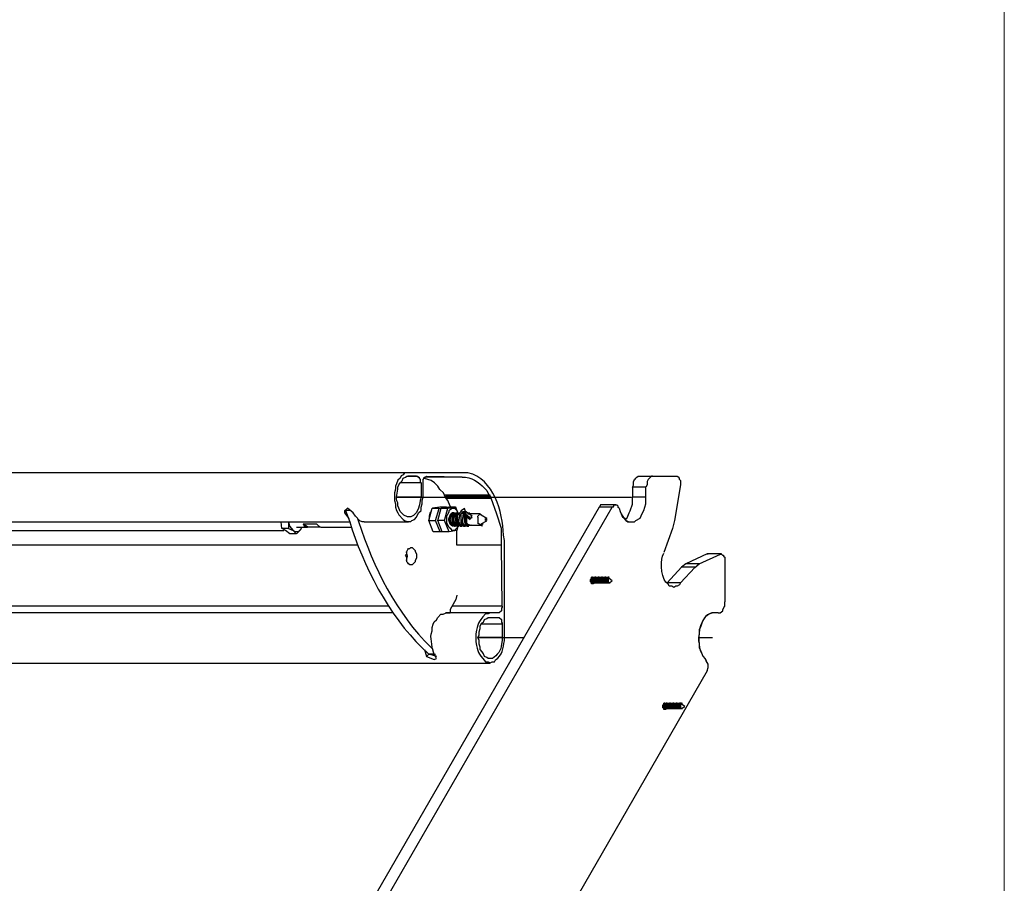
# Model space of a CAD drawing. Extents: x 10 to 832, y 9 to 1311.
# Drawn here: x 779 to 832, y 166 to 212 of the extents above; entities that cross this region are included whole.
import ezdxf

# ---------------------------------------------------------------- set-up
doc = ezdxf.new("R2010")
doc.units = 0
doc.header["$MEASUREMENT"] = 0
doc.layers.add('Layer 1', color=7, linetype='Continuous', lineweight=0)

msp = doc.modelspace()

# ---------------------------------------------------------------- linework, layer by layer
at = {"layer": 'Layer 1', "color": 18, "lineweight": 25, "true_color": 0x000000}
for p, q in [((799.68, 188.039), (661.38, 188.039)), ((802.68, 188.039), (799.68, 188.039)), ((800.34, 187.499), (799.21, 187.499)), ((800.1, 187.859), (799.63, 187.859)), ((800.46, 186.719), (800.46, 187.489)), ((802.56, 187.799), (800.59, 187.799)), ((800.64, 187.859), (802.55, 187.809)), ((812.1, 187.859), (812.82, 187.859)), ((801.599, 186.839), (803.989, 186.839)), ((801.599, 186.839), (804.059, 186.839)), ((801.6, 186.839), (803.99, 186.839)), ((799.02, 186.719), (811.68, 186.719)), ((800.34, 186.719), (799.02, 186.719)), ((804.06, 186.779), (801.67, 186.779)), ((801.719, 186.719), (804.109, 186.719)), ((801.719, 186.659), (804.109, 186.659)), ((801.72, 186.659), (804.11, 186.659)), ((804.12, 186.659), (801.729, 186.659)), ((810.84, 186.299), (810.12, 186.299)), ((812.46, 186.719), (811.74, 186.719)), ((785.4, 142.439), (810.65, 186.179)), ((796.32, 185.999), (796.21, 185.889)), ((796.26, 186.059), (796.26, 186.009)), ((796.26, 186.059), (796.31, 186.009)), ((796.56, 185.999), (796.26, 185.999)), ((802.14, 185.879), (802.09, 185.879)), ((802.2, 185.879), (802.25, 185.879)), ((802.32, 185.879), (802.21, 186.179)), ((802.32, 185.879), (802.27, 185.879)), ((802.38, 185.879), (802.43, 185.879)), ((802.56, 185.879), (802.61, 185.829)), ((802.62, 185.939), (802.67, 185.939)), ((802.62, 185.819), (802.67, 185.819)), ((802.62, 185.819), (802.98, 185.519)), ((802.62, 185.819), (802.67, 185.819)), ((802.62, 185.819), (802.67, 185.819)), ((802.74, 185.819), (802.63, 185.929)), ((802.68, 185.879), (802.63, 185.879)), ((802.68, 185.939), (802.73, 185.939)), ((802.68, 185.939), (802.73, 185.939)), ((802.74, 185.819), (802.69, 185.929)), ((802.74, 185.939), (802.79, 185.939)), ((803.1, 185.699), (802.74, 185.939)), ((802.74, 185.819), (802.74, 185.929)), ((802.74, 185.819), (802.79, 185.819)), ((802.74, 185.819), (803.04, 185.579)), ((802.74, 185.819), (803.04, 185.579)), ((802.8, 185.879), (802.85, 185.879)), ((802.8, 185.879), (802.85, 185.879)), ((802.86, 185.879), (802.81, 185.879)), ((802.86, 185.879), (802.91, 185.879)), ((802.92, 185.879), (802.97, 185.879)), ((803.52, 185.819), (802.92, 185.819)), ((802.92, 185.819), (802.97, 185.819)), ((729, 185.399), (796.5, 185.399)), ((793.98, 185.279), (794.7, 185.279)), ((797.28, 185.399), (799.67, 185.399)), ((802.8, 185.639), (802.8, 185.689)), ((803.88, 185.579), (803.58, 185.749)), ((803.58, 185.279), (803.88, 185.449)), ((803.64, 185.279), (803.69, 185.279)), ((803.64, 185.159), (803.64, 185.269)), ((660.9, 184.919), (792.95, 184.919)), ((793.02, 184.919), (792.85, 185.029)), ((793.2, 185.039), (793.44, 184.929)), ((793.62, 185.099), (794.22, 185.099)), ((793.86, 184.979), (793.91, 185.089)), ((794.94, 185.099), (796.55, 185.099)), ((802.08, 185.159), (802.03, 185.159)), ((802.14, 185.159), (802.19, 185.159)), ((802.26, 185.159), (802.31, 185.159)), ((802.26, 184.139), (802.26, 184.909)), ((802.32, 185.159), (802.27, 185.049)), ((802.32, 185.159), (802.37, 185.159)), ((802.44, 185.159), (802.49, 185.159)), ((802.5, 185.159), (802.55, 185.159)), ((802.62, 185.159), (802.67, 185.159)), ((802.68, 185.159), (802.73, 185.159)), ((802.8, 185.159), (802.85, 185.159)), ((802.86, 185.159), (802.91, 185.159)), ((802.92, 185.219), (803.52, 185.219)), ((803.4, 185.219), (803.45, 185.219)), ((803.4, 185.219), (803.51, 185.219)), ((803.52, 185.219), (803.57, 185.219)), ((803.52, 185.219), (803.57, 185.219)), ((803.52, 185.219), (803.63, 185.169)), ((804.84, 179.159), (804.84, 184.379)), ((796.92, 184.139), (666.37, 184.139)), ((804.66, 184.139), (802.27, 184.139)), ((815.76, 183.659), (815.81, 183.659)), ((816.54, 183.659), (815.82, 183.659)), ((809.52, 182.399), (809.57, 182.399)), ((809.52, 182.339), (809.52, 182.389)), ((809.52, 182.099), (809.57, 182.099)), ((809.52, 182.099), (809.57, 182.099)), ((809.52, 182.099), (809.57, 182.099)), ((809.52, 182.099), (809.57, 182.099)), ((809.58, 182.399), (809.53, 182.399)), ((809.58, 182.399), (809.63, 182.399)), ((809.58, 182.099), (809.63, 182.099)), ((809.64, 182.399), (809.69, 182.399)), ((809.64, 182.399), (809.69, 182.399)), ((809.64, 182.099), (809.69, 182.099)), ((809.64, 182.099), (809.69, 182.099)), ((809.7, 182.399), (809.75, 182.399)), ((809.7, 182.099), (809.75, 182.099)), ((809.7, 182.099), (809.75, 182.099)), ((809.76, 182.399), (809.71, 182.399)), ((809.76, 182.399), (809.81, 182.399)), ((809.76, 182.099), (809.81, 182.099)), ((809.82, 182.399), (809.87, 182.399)), ((809.82, 182.399), (809.87, 182.399)), ((809.82, 182.099), (809.87, 182.099)), ((809.82, 182.099), (809.87, 182.099)), ((809.88, 182.399), (809.93, 182.399)), ((809.88, 182.099), (809.93, 182.099)), ((809.88, 182.099), (809.93, 182.099)), ((809.94, 182.399), (809.89, 182.399)), ((809.94, 182.399), (809.99, 182.399)), ((809.94, 182.099), (809.99, 182.099)), ((810, 182.399), (810.05, 182.399)), ((810, 182.399), (810.05, 182.399)), ((810, 182.099), (810.05, 182.099)), ((810, 182.099), (810.05, 182.099)), ((810.06, 182.399), (810.11, 182.399)), ((810.06, 182.099), (810.11, 182.099)), ((810.06, 182.099), (810.11, 182.099)), ((810.12, 182.399), (810.07, 182.399)), ((810.12, 182.399), (810.17, 182.399)), ((810.12, 182.099), (810.17, 182.099)), ((810.18, 182.399), (810.23, 182.399)), ((810.18, 182.399), (810.23, 182.399)), ((810.18, 182.099), (810.23, 182.099)), ((810.18, 182.099), (810.23, 182.099)), ((810.24, 182.399), (810.29, 182.399)), ((810.24, 182.099), (810.29, 182.099)), ((810.24, 182.099), (810.29, 182.099)), ((810.3, 182.399), (810.25, 182.399)), ((810.3, 182.399), (810.35, 182.399)), ((810.3, 182.099), (810.35, 182.099)), ((810.36, 182.399), (810.41, 182.399)), ((810.36, 182.399), (810.41, 182.399)), ((810.36, 182.099), (810.41, 182.099)), ((810.36, 182.099), (810.41, 182.099)), ((810.42, 182.399), (810.47, 182.399)), ((810.42, 182.099), (810.47, 182.099)), ((810.48, 182.339), (810.48, 182.389)), ((810.48, 182.099), (810.53, 182.099)), ((798.84, 180.479), (665.76, 180.479)), ((798.839, 180.479), (666.179, 180.479)), ((798.599, 180.839), (666.359, 180.839)), ((801.66, 180.479), (801.9, 180.479)), ((804.06, 180.479), (801.67, 180.479)), ((804.479, 180.479), (801.899, 180.479)), ((804.719, 180.839), (802.029, 180.839)), ((804.48, 180.479), (804.07, 180.479)), ((804.719, 179.879), (803.589, 179.879)), ((804.719, 179.159), (803.399, 179.159)), ((803.4, 179.159), (805.86, 179.159)), ((815.28, 179.159), (816.05, 179.159)), ((800.76, 178.259), (800.649, 178.149)), ((800.76, 178.259), (800.87, 178.259)), ((801.06, 178.259), (800.76, 178.259)), ((800.82, 178.259), (801.18, 178.149)), ((800.88, 178.259), (801.12, 178.259)), ((665.76, 177.779), (804.06, 177.779)), ((815.76, 177.359), (790.51, 133.559)), ((813.42, 175.619), (813.47, 175.619)), ((813.42, 175.619), (813.47, 175.619)), ((813.42, 175.319), (813.47, 175.319)), ((813.42, 175.319), (813.47, 175.319)), ((813.48, 175.319), (813.43, 175.319)), ((813.48, 175.619), (813.53, 175.619)), ((813.48, 175.619), (813.53, 175.619)), ((813.48, 175.319), (813.53, 175.319)), ((813.48, 175.319), (813.53, 175.319)), ((813.54, 175.619), (813.59, 175.619)), ((813.54, 175.319), (813.59, 175.319)), ((813.54, 175.319), (813.59, 175.319)), ((813.6, 175.619), (813.55, 175.619)), ((813.6, 175.619), (813.65, 175.619)), ((813.6, 175.319), (813.65, 175.319)), ((813.66, 175.619), (813.71, 175.619)), ((813.66, 175.619), (813.71, 175.619)), ((813.66, 175.319), (813.71, 175.319)), ((813.66, 175.319), (813.71, 175.319)), ((813.72, 175.619), (813.77, 175.619)), ((813.72, 175.319), (813.77, 175.319)), ((813.72, 175.319), (813.77, 175.319)), ((813.78, 175.619), (813.73, 175.619)), ((813.78, 175.619), (813.83, 175.619)), ((813.78, 175.319), (813.83, 175.319)), ((813.84, 175.619), (813.89, 175.619)), ((813.84, 175.619), (813.89, 175.619)), ((813.84, 175.319), (813.89, 175.319)), ((813.84, 175.319), (813.89, 175.319)), ((813.9, 175.619), (813.95, 175.619)), ((813.9, 175.319), (813.95, 175.319)), ((813.9, 175.319), (813.95, 175.319)), ((813.96, 175.619), (813.91, 175.619)), ((813.96, 175.619), (814.01, 175.619)), ((813.96, 175.319), (814.01, 175.319)), ((814.02, 175.619), (814.07, 175.619)), ((814.02, 175.619), (814.07, 175.619)), ((814.02, 175.319), (814.07, 175.319)), ((814.02, 175.319), (814.07, 175.319)), ((814.08, 175.619), (814.13, 175.619)), ((814.08, 175.319), (814.13, 175.319)), ((814.08, 175.319), (814.13, 175.319)), ((814.14, 175.619), (814.09, 175.619)), ((814.14, 175.619), (814.19, 175.619)), ((814.14, 175.319), (814.19, 175.319)), ((814.2, 175.619), (814.25, 175.619)), ((814.2, 175.619), (814.25, 175.619)), ((814.2, 175.319), (814.25, 175.319)), ((814.2, 175.319), (814.25, 175.319)), ((814.26, 175.619), (814.31, 175.619)), ((814.26, 175.319), (814.31, 175.319)), ((814.26, 175.319), (814.31, 175.319)), ((814.32, 175.619), (814.27, 175.619)), ((814.32, 175.619), (814.37, 175.619)), ((814.32, 175.319), (814.37, 175.319)), ((814.38, 175.619), (814.43, 175.619)), ((814.38, 175.619), (814.38, 175.569)), ((814.38, 175.319), (814.43, 175.319)), ((814.38, 175.319), (814.43, 175.319)), ((814.38, 175.319), (814.43, 175.319))]:
    msp.add_line(p, q, dxfattribs=at)
at = {"layer": 'Layer 1', "color": 18, "lineweight": 15, "true_color": 0x000000}
msp.add_lwpolyline([(831.78, 1182.059), (831.78, 9.129), (10.14, 9.129)], dxfattribs=at)
at = {"layer": 'Layer 1', "color": 18, "lineweight": 25, "true_color": 0x000000}
for points in [[(799.68, 188.039), (799.44, 188.039), (799.38, 187.929), (799.27, 187.869), (799.21, 187.739), (799.08, 187.629), (799.02, 187.439), (798.96, 187.319), (798.96, 187.149), (798.91, 186.959), (798.91, 186.539), (798.96, 186.369), (798.96, 186.179), (799.02, 186.009), (799.08, 185.879), (799.15, 185.769), (799.38, 185.519), (799.44, 185.459), (799.57, 185.409), (799.79, 185.409), (799.85, 185.459), (799.98, 185.519), (800.09, 185.649), (800.21, 185.879), (800.34, 186.009), (800.34, 186.179), (800.4, 186.369), (800.4, 186.539), (800.45, 186.719)], [(800.46, 187.499), (800.46, 187.669), (800.51, 187.739), (800.51, 187.799), (800.57, 187.799), (800.63, 187.859)], [(801.96, 186.179), (801.91, 186.229), (801.79, 186.539), (801.66, 186.709), (801.55, 186.949), (801.36, 187.139), (801.24, 187.309), (801.07, 187.499), (800.88, 187.619), (800.52, 187.729), (800.52, 187.789)], [(812.82, 187.859), (814.14, 187.859), (814.2, 187.809), (814.26, 187.749), (814.26, 187.689), (814.32, 187.619), (814.32, 187.389), (814.01, 185.469), (813.9, 185.039), (813.42, 183.729)], [(804.12, 186.719), (804.07, 186.769), (804.07, 186.829), (804.01, 186.829)], [(812.46, 187.259), (811.74, 187.259), (811.74, 186.729)], [(804.72, 180.839), (804.67, 184.139), (804.67, 185.029), (804.42, 185.809), (804.12, 186.659), (804.12, 186.719)], [(810.12, 186.299), (810.01, 186.299), (809.95, 186.189)], [(811.02, 186.119), (811.07, 185.949), (811.13, 185.819), (811.19, 185.649), (811.32, 185.589), (811.38, 185.459), (811.49, 185.399), (811.85, 185.399), (811.91, 185.459), (812.15, 185.589), (812.21, 185.709), (812.27, 185.879), (812.34, 186.009), (812.46, 186.359), (812.46, 186.719)], [(811.32, 185.519), (811.43, 185.569), (811.49, 185.689), (811.56, 185.879), (811.62, 185.989), (811.73, 186.349), (811.73, 186.709)], [(810.66, 186.179), (809.94, 186.179), (784.69, 142.439)], [(796.68, 185.879), (796.38, 186.119), (796.21, 185.989), (796.21, 185.879), (796.44, 185.579)], [(797.28, 185.399), (797.17, 185.399), (797.04, 185.449), (796.81, 185.699), (796.68, 185.869)], [(800.76, 185.459), (800.93, 186.119), (801.29, 186.119)], [(800.88, 185.939), (800.83, 185.889), (800.77, 185.699), (800.77, 185.529)], [(801.72, 186.179), (801.36, 186.179), (800.95, 186.129)], [(801.48, 184.859), (801.37, 184.859), (801.12, 185.459), (801.31, 186.109), (801.72, 186.179)], [(801.6, 185.459), (801.24, 185.459), (801.43, 186.119), (801.77, 186.119)], [(802.2, 186.179), (801.84, 186.179), (801.43, 186.129)], [(802.32, 185.159), (802.27, 184.919), (801.85, 184.859), (801.6, 185.459), (801.79, 186.119), (802.21, 186.179)], [(802.26, 185.039), (802.21, 184.989), (802.15, 184.929), (802.02, 184.929), (801.96, 184.989), (801.85, 185.089), (801.79, 185.209), (801.73, 185.339), (801.73, 185.699), (801.79, 185.809), (801.85, 185.929), (801.85, 185.999), (801.9, 186.059), (802.02, 186.119), (802.15, 186.119), (802.21, 186.059), (802.26, 185.999), (802.31, 185.929), (802.31, 185.869)], [(802.08, 185.159), (802.03, 185.159), (801.97, 185.209), (801.91, 185.269), (801.91, 185.329), (801.84, 185.459), (801.84, 185.569), (801.91, 185.629), (801.91, 185.759), (801.97, 185.819)], [(802.2, 185.159), (802.03, 185.209), (801.9, 185.519), (802.03, 185.819), (802.15, 185.879)], [(802.14, 185.159), (801.97, 185.269), (801.9, 185.519), (801.97, 185.759), (802.09, 185.879)], [(802.08, 185.879), (802.03, 185.879), (801.97, 185.829)], [(802.26, 185.159), (802.09, 185.209), (802.02, 185.519), (802.09, 185.819), (802.26, 185.879)], [(802.26, 185.159), (802.09, 185.269), (802.02, 185.519), (802.09, 185.759), (802.21, 185.879)], [(802.38, 185.159), (802.21, 185.209), (802.08, 185.519), (802.21, 185.819), (802.33, 185.879)], [(802.32, 185.159), (802.15, 185.269), (802.08, 185.519), (802.15, 185.759), (802.27, 185.879)], [(802.44, 185.159), (802.27, 185.209), (802.2, 185.519), (802.27, 185.819), (802.44, 185.879)], [(802.44, 185.159), (802.27, 185.269), (802.2, 185.519), (802.27, 185.759), (802.39, 185.879)], [(802.5, 185.159), (802.33, 185.269), (802.26, 185.519), (802.33, 185.759), (802.45, 185.879)], [(802.56, 185.159), (802.39, 185.209), (802.32, 185.459), (802.32, 185.759), (802.45, 185.879)], [(802.62, 185.159), (802.51, 185.209), (802.38, 185.399), (802.45, 185.819)], [(802.62, 185.159), (802.45, 185.209), (802.38, 185.399), (802.45, 185.819)], [(802.74, 185.939), (802.69, 186.109), (802.5, 185.989), (802.44, 185.889), (802.63, 185.829)], [(802.74, 185.159), (802.63, 185.209), (802.5, 185.329), (802.5, 185.819)], [(802.8, 185.159), (802.69, 185.209), (802.56, 185.329), (802.63, 185.819)], [(802.62, 185.819), (802.57, 185.819), (802.57, 185.929), (802.67, 185.929)], [(802.62, 185.879), (802.62, 185.929), (802.57, 185.929)], [(802.62, 185.939), (802.73, 185.829), (802.62, 185.829)], [(802.62, 185.819), (802.67, 185.769), (802.73, 185.819)], [(802.86, 185.819), (803.03, 185.819), (802.86, 185.869)], [(803.4, 185.639), (803.4, 185.689), (803.45, 185.749), (803.51, 185.809), (803.57, 185.809), (803.57, 185.749)], [(811.02, 186.119), (810.97, 186.169), (810.97, 186.229), (810.91, 186.289), (810.72, 186.289), (810.72, 186.229), (810.66, 186.169)], [(793.2, 185.399), (793.2, 185.039), (792.84, 185.039), (792.79, 185.399)], [(793.2, 185.399), (793.25, 185.159), (793.44, 184.929)], [(794.28, 185.099), (794.11, 185.099), (794.11, 185.149), (794.04, 185.149), (794.04, 185.209), (793.98, 185.269)], [(794.88, 185.099), (794.28, 185.099), (793.99, 185.269)], [(794.7, 185.279), (794.81, 185.169), (794.94, 185.109)], [(801.36, 184.859), (801, 184.859), (800.76, 185.459), (801.12, 185.459)], [(801.84, 184.859), (801.48, 184.859), (801.24, 185.459)], [(802.68, 185.159), (802.57, 185.209), (802.51, 185.399), (802.51, 185.759)], [(802.8, 185.159), (802.69, 185.209), (802.56, 185.399), (802.63, 185.759)], [(803.04, 185.219), (802.87, 185.169), (802.74, 185.269), (802.68, 185.749)], [(802.86, 185.159), (802.69, 185.399), (802.69, 185.759)], [(802.98, 185.219), (802.81, 185.269), (802.74, 185.519)], [(802.86, 185.219), (802.75, 185.459), (802.75, 185.689)], [(802.92, 185.219), (802.87, 185.269), (802.81, 185.269), (802.81, 185.629)], [(802.92, 185.579), (803.09, 185.629), (803.03, 185.689)], [(803.58, 185.279), (803.58, 185.229), (803.53, 185.229), (803.47, 185.279), (803.41, 185.279), (803.41, 185.639)], [(793.44, 184.919), (793.61, 184.749), (793.27, 184.749), (793.03, 184.919)], [(793.44, 184.919), (793.55, 184.869), (793.74, 184.869), (793.85, 184.969)], [(793.62, 184.739), (793.86, 184.979), (793.92, 185.099)], [(799.56, 183.299), (799.61, 183.539), (799.56, 183.769)], [(814.32, 182.099), (815.09, 182.929), (815.34, 183.119), (816.48, 183.649), (816.54, 183.649), (816.59, 183.599), (816.65, 183.599), (816.65, 183.539), (816.71, 183.479), (816.71, 181.079)], [(816.48, 183.659), (815.76, 183.659), (814.62, 183.129)], [(815.34, 183.119), (814.62, 183.119), (814.38, 182.949)], [(815.1, 182.939), (814.38, 182.939), (813.6, 182.109)], [(809.52, 182.099), (809.47, 182.149), (809.47, 182.269), (809.52, 182.339), (809.52, 182.399), (809.63, 182.399)], [(809.64, 182.099), (809.59, 182.099), (809.59, 182.149), (809.53, 182.209), (809.53, 182.269), (809.59, 182.339), (809.59, 182.399), (809.64, 182.399)], [(809.64, 182.099), (809.59, 182.099), (809.53, 182.149), (809.53, 182.339), (809.59, 182.339), (809.59, 182.399), (809.64, 182.399)], [(809.58, 182.099), (809.53, 182.099), (809.53, 182.339), (809.58, 182.399)], [(809.58, 182.099), (809.53, 182.099), (809.53, 182.339), (809.58, 182.399)], [(809.58, 182.399), (809.53, 182.399), (809.53, 182.349)], [(809.64, 182.099), (809.64, 182.049), (809.53, 182.049), (809.53, 182.099)], [(809.7, 182.099), (809.65, 182.099), (809.65, 182.149), (809.59, 182.209), (809.59, 182.269), (809.65, 182.339), (809.7, 182.399)], [(809.7, 182.099), (809.65, 182.099), (809.59, 182.149), (809.59, 182.339), (809.65, 182.339), (809.65, 182.399), (809.7, 182.399)], [(809.64, 182.099), (809.59, 182.099), (809.59, 182.339), (809.64, 182.399)], [(809.76, 182.099), (809.71, 182.099), (809.65, 182.149), (809.65, 182.339), (809.71, 182.339), (809.71, 182.399), (809.76, 182.399)], [(809.7, 182.099), (809.65, 182.149), (809.65, 182.339), (809.7, 182.339), (809.7, 182.399)], [(809.7, 182.099), (809.65, 182.099), (809.65, 182.339), (809.7, 182.399)], [(809.82, 182.099), (809.77, 182.099), (809.77, 182.149), (809.71, 182.209), (809.71, 182.269), (809.77, 182.339), (809.77, 182.399), (809.82, 182.399)], [(809.82, 182.099), (809.77, 182.099), (809.71, 182.149), (809.71, 182.339), (809.77, 182.339), (809.77, 182.399), (809.82, 182.399)], [(809.76, 182.099), (809.71, 182.099), (809.71, 182.339), (809.76, 182.399)], [(809.76, 182.099), (809.71, 182.099), (809.71, 182.339), (809.76, 182.399)], [(809.88, 182.099), (809.83, 182.099), (809.83, 182.149), (809.77, 182.209), (809.77, 182.269), (809.83, 182.339), (809.88, 182.399)], [(809.88, 182.099), (809.83, 182.099), (809.77, 182.149), (809.77, 182.339), (809.83, 182.339), (809.83, 182.399), (809.88, 182.399)], [(809.82, 182.099), (809.77, 182.099), (809.77, 182.339), (809.82, 182.399)], [(809.94, 182.099), (809.89, 182.099), (809.83, 182.149), (809.83, 182.339), (809.89, 182.339), (809.89, 182.399), (809.94, 182.399)], [(809.88, 182.099), (809.83, 182.149), (809.83, 182.339), (809.88, 182.339), (809.88, 182.399)], [(809.88, 182.099), (809.83, 182.099), (809.83, 182.339), (809.88, 182.399)], [(810, 182.099), (809.95, 182.099), (809.95, 182.149), (809.89, 182.209), (809.89, 182.269), (809.95, 182.339), (810, 182.399)], [(810, 182.099), (809.95, 182.099), (809.89, 182.149), (809.89, 182.339), (809.95, 182.339), (809.95, 182.399), (810, 182.399)], [(809.94, 182.099), (809.89, 182.099), (809.89, 182.339), (809.94, 182.399)], [(809.94, 182.099), (809.89, 182.099), (809.89, 182.339), (809.94, 182.399)], [(810.06, 182.099), (810.01, 182.099), (810.01, 182.149), (809.95, 182.209), (809.95, 182.269), (810.01, 182.339), (810.06, 182.399)], [(810.06, 182.099), (810.01, 182.099), (809.95, 182.149), (809.95, 182.339), (810.01, 182.339), (810.01, 182.399), (810.06, 182.399)], [(810, 182.099), (809.95, 182.099), (809.95, 182.339), (810, 182.399)], [(810.12, 182.099), (810.07, 182.099), (810.01, 182.149), (810.01, 182.339), (810.07, 182.339), (810.07, 182.399), (810.12, 182.399)], [(810.06, 182.099), (810.01, 182.149), (810.01, 182.339), (810.06, 182.339), (810.06, 182.399)], [(810.06, 182.099), (810.01, 182.099), (810.01, 182.339), (810.06, 182.399)], [(810.18, 182.099), (810.13, 182.099), (810.13, 182.149), (810.07, 182.209), (810.07, 182.269), (810.13, 182.339), (810.18, 182.399)], [(810.18, 182.099), (810.13, 182.099), (810.07, 182.149), (810.07, 182.339), (810.13, 182.339), (810.13, 182.399), (810.18, 182.399)], [(810.12, 182.099), (810.07, 182.099), (810.07, 182.339), (810.12, 182.399)], [(810.12, 182.099), (810.07, 182.099), (810.07, 182.339), (810.12, 182.399)], [(810.24, 182.099), (810.19, 182.099), (810.19, 182.149), (810.13, 182.209), (810.13, 182.269), (810.24, 182.399)], [(810.24, 182.099), (810.19, 182.099), (810.13, 182.149), (810.13, 182.339), (810.19, 182.339), (810.19, 182.399), (810.24, 182.399)], [(810.18, 182.099), (810.13, 182.099), (810.13, 182.339), (810.18, 182.399)], [(810.3, 182.099), (810.25, 182.099), (810.19, 182.149), (810.19, 182.339), (810.25, 182.339), (810.25, 182.399), (810.3, 182.399)], [(810.24, 182.099), (810.19, 182.149), (810.19, 182.339), (810.24, 182.339), (810.24, 182.399)], [(810.24, 182.099), (810.19, 182.099), (810.19, 182.339), (810.24, 182.399)], [(810.36, 182.099), (810.31, 182.099), (810.31, 182.149), (810.25, 182.209), (810.25, 182.269), (810.36, 182.399)], [(810.36, 182.099), (810.31, 182.099), (810.25, 182.149), (810.25, 182.339), (810.31, 182.339), (810.31, 182.399), (810.36, 182.399)], [(810.3, 182.099), (810.25, 182.099), (810.25, 182.339), (810.3, 182.399)], [(810.3, 182.099), (810.25, 182.099), (810.25, 182.339), (810.3, 182.399)], [(810.42, 182.099), (810.37, 182.099), (810.37, 182.149), (810.31, 182.209), (810.31, 182.269), (810.42, 182.399)], [(810.42, 182.099), (810.37, 182.099), (810.31, 182.149), (810.31, 182.339), (810.37, 182.339), (810.37, 182.399), (810.42, 182.399)], [(810.36, 182.099), (810.31, 182.099), (810.31, 182.339), (810.36, 182.399)], [(810.36, 182.279), (810.41, 182.279), (810.41, 182.329), (810.47, 182.329)], [(810.48, 182.399), (810.43, 182.399), (810.43, 182.349), (810.37, 182.349), (810.37, 182.159), (810.43, 182.099), (810.48, 182.099)], [(810.42, 182.099), (810.37, 182.099), (810.37, 182.339), (810.42, 182.399)], [(810.48, 182.099), (810.43, 182.099), (810.43, 182.149), (810.37, 182.209), (810.37, 182.269)], [(810.48, 182.339), (810.43, 182.339), (810.43, 182.099), (810.48, 182.099)], [(810.48, 182.099), (810.65, 182.209), (810.48, 182.339)], [(814.32, 182.099), (813.6, 182.099), (813.6, 182.049)], [(802.26, 181.439), (802.21, 181.199), (801.9, 180.669), (801.9, 180.479)], [(816.36, 180.479), (816.47, 180.479), (816.6, 180.589), (816.6, 180.649), (816.66, 180.779), (816.72, 180.839), (816.72, 181.079)], [(804.72, 180.839), (804.72, 180.789), (804.67, 180.729), (804.67, 180.599), (804.55, 180.479), (804.48, 180.479)], [(815.76, 177.359), (815.81, 177.529), (815.81, 177.719), (815.71, 177.889)], [(813.54, 175.319), (813.54, 175.269), (813.43, 175.269), (813.43, 175.319), (813.37, 175.369), (813.37, 175.489), (813.43, 175.559), (813.43, 175.619), (813.54, 175.619)], [(813.54, 175.319), (813.49, 175.319), (813.49, 175.369), (813.43, 175.429), (813.43, 175.489), (813.54, 175.619)], [(813.54, 175.319), (813.49, 175.319), (813.49, 175.369), (813.43, 175.429), (813.43, 175.489), (813.54, 175.619)], [(813.54, 175.319), (813.43, 175.319), (813.43, 175.559), (813.49, 175.619), (813.54, 175.619)], [(813.48, 175.319), (813.43, 175.319), (813.43, 175.559), (813.48, 175.619)], [(813.48, 175.619), (813.43, 175.619), (813.43, 175.569)], [(813.6, 175.319), (813.55, 175.319), (813.49, 175.369), (813.49, 175.559), (813.55, 175.559), (813.55, 175.619), (813.6, 175.619)], [(813.54, 175.319), (813.49, 175.369), (813.49, 175.559), (813.54, 175.559), (813.54, 175.619)], [(813.66, 175.319), (813.61, 175.319), (813.55, 175.369), (813.55, 175.559), (813.61, 175.559), (813.61, 175.619), (813.66, 175.619)], [(813.66, 175.319), (813.61, 175.319), (813.55, 175.369), (813.55, 175.559), (813.61, 175.559), (813.61, 175.619), (813.66, 175.619)], [(813.6, 175.319), (813.55, 175.319), (813.55, 175.559), (813.6, 175.619)], [(813.6, 175.319), (813.55, 175.319), (813.55, 175.559), (813.6, 175.619)], [(813.72, 175.319), (813.67, 175.319), (813.67, 175.369), (813.61, 175.429), (813.61, 175.489), (813.72, 175.619)], [(813.72, 175.319), (813.67, 175.319), (813.67, 175.369), (813.61, 175.429), (813.61, 175.489), (813.72, 175.619)], [(813.72, 175.319), (813.61, 175.319), (813.61, 175.559), (813.67, 175.619), (813.72, 175.619)], [(813.66, 175.319), (813.61, 175.319), (813.61, 175.559), (813.66, 175.619)], [(813.78, 175.319), (813.73, 175.319), (813.67, 175.369), (813.67, 175.559), (813.73, 175.559), (813.73, 175.619), (813.78, 175.619)], [(813.72, 175.319), (813.67, 175.369), (813.67, 175.559), (813.72, 175.559), (813.72, 175.619)], [(813.84, 175.319), (813.79, 175.319), (813.73, 175.369), (813.73, 175.559), (813.79, 175.559), (813.79, 175.619), (813.84, 175.619)], [(813.84, 175.319), (813.79, 175.319), (813.73, 175.369), (813.73, 175.559), (813.79, 175.559), (813.79, 175.619), (813.84, 175.619)], [(813.78, 175.319), (813.73, 175.319), (813.73, 175.559), (813.78, 175.619)], [(813.78, 175.319), (813.73, 175.319), (813.73, 175.559), (813.78, 175.619)], [(813.9, 175.319), (813.85, 175.319), (813.85, 175.369), (813.79, 175.429), (813.79, 175.489), (813.9, 175.619)], [(813.9, 175.319), (813.85, 175.319), (813.85, 175.369), (813.79, 175.429), (813.79, 175.489), (813.9, 175.619)], [(813.9, 175.319), (813.85, 175.319), (813.79, 175.369), (813.79, 175.559), (813.85, 175.619), (813.9, 175.619)], [(813.84, 175.319), (813.79, 175.319), (813.79, 175.559), (813.84, 175.619)], [(813.96, 175.319), (813.91, 175.319), (813.85, 175.369), (813.85, 175.559), (813.91, 175.559), (813.91, 175.619), (813.96, 175.619)], [(813.9, 175.319), (813.85, 175.369), (813.85, 175.559), (813.9, 175.559), (813.9, 175.619)], [(814.02, 175.319), (813.97, 175.319), (813.91, 175.369), (813.91, 175.559), (813.97, 175.559), (813.97, 175.619), (814.02, 175.619)], [(814.02, 175.319), (813.97, 175.319), (813.91, 175.369), (813.91, 175.559), (813.97, 175.559), (813.97, 175.619), (814.02, 175.619)], [(813.96, 175.319), (813.91, 175.319), (813.91, 175.559), (813.96, 175.619)], [(813.96, 175.319), (813.91, 175.319), (813.91, 175.559), (813.96, 175.619)], [(814.08, 175.319), (814.03, 175.319), (814.03, 175.369), (813.97, 175.429), (813.97, 175.489), (814.03, 175.559), (814.08, 175.619)], [(814.08, 175.319), (814.03, 175.319), (814.03, 175.369), (813.97, 175.429), (813.97, 175.489), (814.03, 175.559), (814.08, 175.619)], [(814.08, 175.319), (814.03, 175.319), (813.97, 175.369), (813.97, 175.559), (814.03, 175.619), (814.08, 175.619)], [(814.02, 175.319), (813.97, 175.319), (813.97, 175.559), (814.02, 175.619)], [(814.14, 175.319), (814.09, 175.319), (814.03, 175.369), (814.03, 175.559), (814.09, 175.559), (814.09, 175.619), (814.14, 175.619)], [(814.08, 175.319), (814.03, 175.369), (814.03, 175.559), (814.08, 175.559), (814.08, 175.619)], [(814.2, 175.319), (814.15, 175.319), (814.15, 175.369), (814.09, 175.429), (814.09, 175.559), (814.15, 175.559), (814.15, 175.619), (814.2, 175.619)], [(814.2, 175.319), (814.15, 175.319), (814.09, 175.369), (814.09, 175.559), (814.15, 175.559), (814.15, 175.619), (814.2, 175.619)], [(814.14, 175.319), (814.09, 175.319), (814.09, 175.559), (814.14, 175.619)], [(814.14, 175.319), (814.09, 175.319), (814.09, 175.559), (814.14, 175.619)], [(814.26, 175.319), (814.21, 175.319), (814.21, 175.369), (814.15, 175.429), (814.15, 175.489), (814.21, 175.559), (814.26, 175.619)], [(814.26, 175.319), (814.21, 175.319), (814.21, 175.369), (814.15, 175.429), (814.15, 175.489), (814.21, 175.559), (814.26, 175.619)], [(814.26, 175.319), (814.21, 175.319), (814.15, 175.369), (814.15, 175.559), (814.21, 175.619), (814.26, 175.619)], [(814.2, 175.319), (814.15, 175.319), (814.15, 175.559), (814.2, 175.619)], [(814.32, 175.319), (814.27, 175.319), (814.21, 175.369), (814.21, 175.559), (814.27, 175.559), (814.27, 175.619), (814.32, 175.619)], [(814.26, 175.319), (814.21, 175.369), (814.21, 175.559), (814.26, 175.559), (814.26, 175.619)], [(814.38, 175.319), (814.33, 175.319), (814.33, 175.369), (814.27, 175.429), (814.27, 175.489), (814.33, 175.559), (814.38, 175.619)], [(814.32, 175.319), (814.27, 175.319), (814.27, 175.559), (814.32, 175.619)], [(814.38, 175.559), (814.38, 175.609), (814.33, 175.559), (814.33, 175.319), (814.38, 175.319)], [(814.38, 175.319), (814.55, 175.429), (814.38, 175.559)]]:
    msp.add_lwpolyline(points, dxfattribs=at)
for points in [[(803.82, 185.579), (803.87, 185.579), (803.87, 185.469), (803.82, 185.469)], [(799.62, 183.899), (799.67, 183.949), (799.73, 183.949), (799.79, 184.009), (799.86, 184.009), (800.03, 183.849), (800.03, 183.789), (800.09, 183.659), (800.09, 183.429), (800.03, 183.299), (800.03, 183.239), (799.86, 183.069), (799.73, 183.069), (799.67, 183.129), (799.62, 183.179), (799.57, 183.239), (799.57, 183.489), (799.51, 183.599), (799.57, 183.659), (799.57, 183.789)], [(814.38, 175.619), (814.33, 175.619), (814.33, 175.569), (814.27, 175.569), (814.27, 175.379), (814.33, 175.319), (814.38, 175.319), (814.27, 175.319), (814.27, 175.569), (814.33, 175.619)]]:
    msp.add_lwpolyline(points, close=True, dxfattribs=at)
for points, knots in [([(804.84, 184.379), (804.84, 184.379), (804.79, 184.679), (804.79, 184.679), (804.73, 185.929), (804.28, 187.689), (802.87, 188.039), (802.87, 188.039), (802.68, 188.039), (802.68, 188.039)], [0, 0, 0, 0, 1, 1, 1, 2, 2, 2, 3, 3, 3, 3]), ([(800.34, 187.499), (800.34, 187.499), (800.29, 187.549), (800.29, 187.549), (800.29, 187.549), (800.29, 187.669), (800.29, 187.669), (800.29, 187.669), (800.23, 187.739), (800.23, 187.739), (800.23, 187.739), (800.23, 187.799), (800.23, 187.799), (800.23, 187.799), (800.17, 187.799), (800.17, 187.799), (800.17, 187.799), (800.17, 187.859), (800.17, 187.859), (800.17, 187.859), (799.57, 187.859), (799.57, 187.859), (799.57, 187.859), (799.51, 187.799), (799.51, 187.799), (799.51, 187.799), (799.38, 187.739), (799.38, 187.739), (799.38, 187.739), (799.32, 187.609), (799.32, 187.609), (799.32, 187.609), (799.21, 187.499), (799.21, 187.499), (799.21, 187.499), (799.15, 187.389), (799.15, 187.389), (799.15, 187.389), (799.09, 187.259), (799.09, 187.259), (799.11, 186.989), (798.91, 186.679), (799.09, 186.419), (799.09, 186.419), (799.09, 186.249), (799.09, 186.249), (799.09, 186.249), (799.15, 186.119), (799.15, 186.119), (799.15, 186.119), (799.21, 185.949), (799.21, 185.949), (799.76, 185.249), (800.24, 185.889), (800.29, 186.539), (800.29, 186.539), (800.34, 186.729), (800.34, 186.729), (800.34, 186.729), (800.34, 187.499), (800.34, 187.499)], [0, 0, 0, 0, 1, 1, 1, 2, 2, 2, 3, 3, 3, 4, 4, 4, 5, 5, 5, 6, 6, 6, 7, 7, 7, 8, 8, 8, 9, 9, 9, 10, 10, 10, 11, 11, 11, 12, 12, 12, 13, 13, 13, 14, 14, 14, 15, 15, 15, 16, 16, 16, 17, 17, 17, 18, 18, 18, 19, 19, 19, 20, 20, 20, 20]), ([(802.56, 187.799), (802.56, 187.799), (802.73, 187.799), (802.73, 187.799), (803.24, 187.729), (803.54, 187.439), (803.88, 187.079), (803.88, 187.079), (804, 186.839), (804, 186.839)], [0, 0, 0, 0, 1, 1, 1, 2, 2, 2, 3, 3, 3, 3]), ([(811.74, 187.259), (811.74, 187.259), (811.79, 187.369), (811.79, 187.369), (811.76, 187.659), (811.87, 187.669), (812.04, 187.859), (812.04, 187.859), (812.1, 187.859), (812.1, 187.859)], [0, 0, 0, 0, 1, 1, 1, 2, 2, 2, 3, 3, 3, 3]), ([(812.82, 187.859), (812.82, 187.859), (812.77, 187.859), (812.77, 187.859), (812.6, 187.689), (812.5, 187.669), (812.52, 187.389), (812.52, 187.389), (812.46, 187.259), (812.46, 187.259)], [0, 0, 0, 0, 1, 1, 1, 2, 2, 2, 3, 3, 3, 3]), ([(811.02, 186.119), (811.02, 186.119), (811.07, 185.949), (811.07, 185.949), (811.07, 185.949), (811.13, 185.819), (811.13, 185.819), (811.37, 185.369), (811.44, 185.389), (811.85, 185.399), (811.85, 185.399), (811.91, 185.459), (811.91, 185.459), (811.91, 185.459), (812.15, 185.589), (812.15, 185.589), (812.15, 185.589), (812.21, 185.709), (812.21, 185.709), (812.21, 185.709), (812.27, 185.879), (812.27, 185.879), (812.27, 185.879), (812.34, 186.009), (812.34, 186.009), (812.34, 186.009), (812.46, 186.359), (812.46, 186.359), (812.46, 186.359), (812.46, 187.249), (812.46, 187.249)], [0, 0, 0, 0, 1, 1, 1, 2, 2, 2, 3, 3, 3, 4, 4, 4, 5, 5, 5, 6, 6, 6, 7, 7, 7, 8, 8, 8, 9, 9, 9, 10, 10, 10, 10]), ([(796.26, 185.999), (796.26, 185.999), (796.5, 185.399), (796.5, 185.399), (797.16, 183.109), (798.64, 180.269), (800.39, 178.619), (800.39, 178.619), (800.76, 178.259), (800.76, 178.259)], [0, 0, 0, 0, 1, 1, 1, 2, 2, 2, 3, 3, 3, 3]), ([(802.08, 185.159), (802.08, 185.159), (802.03, 185.159), (802.03, 185.159), (801.78, 185.369), (801.79, 185.649), (802.03, 185.879), (802.03, 185.879), (802.08, 185.879), (802.08, 185.879)], [0, 0, 0, 0, 1, 1, 1, 2, 2, 2, 3, 3, 3, 3]), ([(796.92, 185.579), (796.92, 185.579), (796.97, 185.409), (796.97, 185.409), (797.78, 182.919), (798.99, 180.469), (800.88, 178.619), (800.88, 178.619), (801, 178.499), (801, 178.499)], [0, 0, 0, 0, 1, 1, 1, 2, 2, 2, 3, 3, 3, 3]), ([(802.74, 185.699), (802.74, 185.699), (802.74, 185.529), (802.74, 185.529), (802.74, 185.529), (802.74, 185.699), (802.74, 185.699)], [0, 0, 0, 0, 1, 1, 1, 2, 2, 2, 2]), ([(814.32, 182.099), (814.32, 182.099), (814.27, 181.989), (814.27, 181.989), (814.27, 181.989), (814.15, 181.929), (814.15, 181.929), (814.15, 181.929), (814.08, 181.929), (814.08, 181.929), (814.08, 181.929), (813.96, 181.859), (813.96, 181.859), (813.96, 181.859), (813.85, 181.929), (813.85, 181.929), (813.85, 181.929), (813.72, 181.929), (813.72, 181.929), (813.72, 181.929), (813.66, 182.049), (813.66, 182.049), (813.29, 182.179), (813.22, 183.209), (813.36, 183.539), (813.36, 183.539), (813.43, 183.709), (813.43, 183.709)], [0, 0, 0, 0, 1, 1, 1, 2, 2, 2, 3, 3, 3, 4, 4, 4, 5, 5, 5, 6, 6, 6, 7, 7, 7, 8, 8, 8, 9, 9, 9, 9]), ([(800.52, 178.499), (800.52, 178.499), (800.63, 178.139), (800.63, 178.139), (800.63, 178.139), (801.05, 177.969), (801.05, 177.969), (801.05, 177.969), (801.18, 178.029), (801.18, 178.029), (801.18, 178.029), (801.12, 178.139), (801.12, 178.139), (801.12, 178.139), (801.05, 178.259), (801.05, 178.259), (800.95, 178.509), (800.85, 179.059), (800.88, 179.329), (800.88, 179.329), (800.93, 179.519), (800.93, 179.519), (800.93, 179.519), (800.93, 179.689), (800.93, 179.689), (800.93, 179.689), (800.99, 179.879), (800.99, 179.879), (800.99, 179.879), (801.05, 179.999), (801.05, 179.999), (801.05, 179.999), (801.18, 180.109), (801.18, 180.109), (801.18, 180.109), (801.24, 180.239), (801.24, 180.239), (801.24, 180.239), (801.41, 180.409), (801.41, 180.409), (801.41, 180.409), (801.54, 180.409), (801.54, 180.409), (801.54, 180.409), (801.65, 180.469), (801.65, 180.469)], [0, 0, 0, 0, 1, 1, 1, 2, 2, 2, 3, 3, 3, 4, 4, 4, 5, 5, 5, 6, 6, 6, 7, 7, 7, 8, 8, 8, 9, 9, 9, 10, 10, 10, 11, 11, 11, 12, 12, 12, 13, 13, 13, 14, 14, 14, 15, 15, 15, 15]), ([(804.06, 180.479), (804.06, 180.479), (803.95, 180.429), (803.95, 180.429), (803.95, 180.429), (803.82, 180.429), (803.82, 180.429), (803.36, 179.929), (803.43, 179.949), (803.29, 179.349), (803.29, 179.349), (803.29, 178.929), (803.29, 178.929), (803.43, 178.319), (803.36, 178.349), (803.82, 177.849), (803.82, 177.849), (803.95, 177.849), (803.95, 177.849), (803.95, 177.849), (804.06, 177.789), (804.06, 177.789), (804.06, 177.789), (804.17, 177.849), (804.17, 177.849), (804.17, 177.849), (804.3, 177.849), (804.3, 177.849), (804.3, 177.849), (804.36, 177.959), (804.36, 177.959), (804.72, 178.159), (804.77, 178.609), (804.83, 178.979), (804.83, 178.979), (804.83, 179.159), (804.83, 179.159)], [0, 0, 0, 0, 1, 1, 1, 2, 2, 2, 3, 3, 3, 4, 4, 4, 5, 5, 5, 6, 6, 6, 7, 7, 7, 8, 8, 8, 9, 9, 9, 10, 10, 10, 11, 11, 11, 12, 12, 12, 12]), ([(816.36, 180.479), (816.36, 180.479), (816.06, 180.479), (816.06, 180.479), (815.2, 180.349), (815.1, 178.529), (815.64, 178.019), (815.64, 178.019), (815.7, 177.899), (815.7, 177.899)], [0, 0, 0, 0, 1, 1, 1, 2, 2, 2, 3, 3, 3, 3]), ([(816.06, 180.479), (816.06, 180.479), (816.01, 180.479), (816.01, 180.479), (816.01, 180.479), (815.89, 180.429), (815.89, 180.429), (815.58, 180.309), (815.48, 179.989), (815.4, 179.709), (815.4, 179.709), (815.34, 179.589), (815.34, 179.589), (815.34, 179.589), (815.34, 179.349), (815.34, 179.349), (815.34, 179.349), (815.29, 179.159), (815.29, 179.159), (815.29, 179.159), (815.29, 178.979), (815.29, 178.979), (815.29, 178.979), (815.34, 178.809), (815.34, 178.809), (815.34, 178.809), (815.34, 178.619), (815.34, 178.619), (815.34, 178.619), (815.4, 178.449), (815.4, 178.449), (815.4, 178.449), (815.46, 178.319), (815.46, 178.319), (815.46, 178.319), (815.53, 178.149), (815.53, 178.149), (815.53, 178.149), (815.65, 178.019), (815.65, 178.019), (815.65, 178.019), (815.7, 177.899), (815.7, 177.899)], [0, 0, 0, 0, 1, 1, 1, 2, 2, 2, 3, 3, 3, 4, 4, 4, 5, 5, 5, 6, 6, 6, 7, 7, 7, 8, 8, 8, 9, 9, 9, 10, 10, 10, 11, 11, 11, 12, 12, 12, 13, 13, 13, 14, 14, 14, 14]), ([(804.72, 179.879), (804.72, 179.879), (804.72, 179.929), (804.72, 179.929), (804.72, 179.929), (804.67, 179.989), (804.67, 179.989), (804.67, 179.989), (804.67, 180.119), (804.67, 180.119), (804.67, 180.119), (804.55, 180.239), (804.55, 180.239), (804.55, 180.239), (803.95, 180.239), (803.95, 180.239), (803.95, 180.239), (803.89, 180.179), (803.89, 180.179), (803.89, 180.179), (803.76, 180.119), (803.76, 180.119), (803.76, 180.119), (803.7, 179.989), (803.7, 179.989), (803.7, 179.989), (803.59, 179.929), (803.59, 179.929), (803.59, 179.929), (803.53, 179.769), (803.53, 179.769), (803.53, 179.769), (803.53, 179.639), (803.53, 179.639), (803.53, 179.639), (803.47, 179.469), (803.47, 179.469), (803.47, 179.469), (803.47, 179.279), (803.47, 179.279), (803.47, 179.279), (803.4, 179.159), (803.4, 179.159), (803.4, 179.159), (803.47, 178.989), (803.47, 178.989), (803.47, 178.989), (803.47, 178.799), (803.47, 178.799), (803.47, 178.799), (803.53, 178.629), (803.53, 178.629), (803.53, 178.629), (803.53, 178.499), (803.53, 178.499), (803.53, 178.499), (803.64, 178.379), (803.64, 178.379), (803.64, 178.379), (803.7, 178.269), (803.7, 178.269), (803.7, 178.269), (803.76, 178.139), (803.76, 178.139), (803.76, 178.139), (803.89, 178.079), (803.89, 178.079), (803.89, 178.079), (803.95, 178.019), (803.95, 178.019), (803.95, 178.019), (804.19, 178.019), (804.19, 178.019), (804.41, 178.199), (804.7, 178.469), (804.67, 178.799), (804.67, 178.799), (804.72, 178.989), (804.72, 178.989), (804.72, 178.989), (804.72, 179.879), (804.72, 179.879)], [0, 0, 0, 0, 1, 1, 1, 2, 2, 2, 3, 3, 3, 4, 4, 4, 5, 5, 5, 6, 6, 6, 7, 7, 7, 8, 8, 8, 9, 9, 9, 10, 10, 10, 11, 11, 11, 12, 12, 12, 13, 13, 13, 14, 14, 14, 15, 15, 15, 16, 16, 16, 17, 17, 17, 18, 18, 18, 19, 19, 19, 20, 20, 20, 21, 21, 21, 22, 22, 22, 23, 23, 23, 24, 24, 24, 25, 25, 25, 26, 26, 26, 27, 27, 27, 27])]:
    msp.add_open_spline(points, degree=3, knots=knots, dxfattribs=at)

doc.saveas('drawing.dxf')
